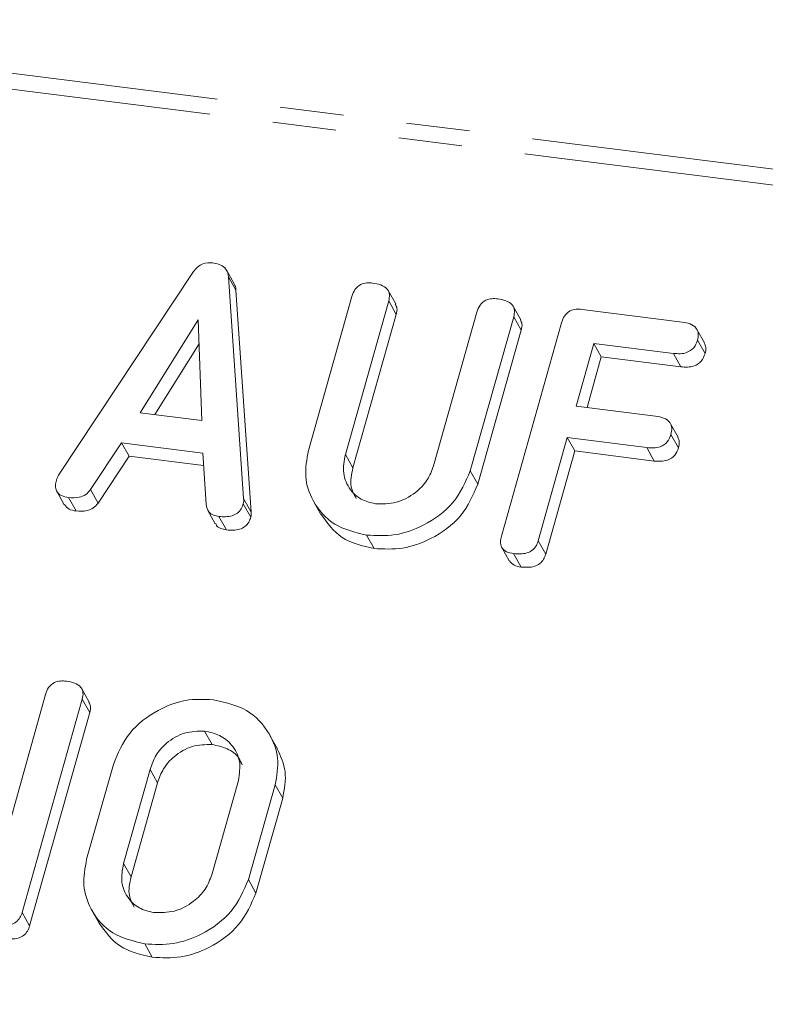
# Model space of a CAD drawing. Units: millimetres. Extents: x -900 to 8748, y -2150 to -403.
# Drawn here: x -449 to -434, y -1980 to -1960 of the extents above; entities that cross this region are included whole.
import ezdxf

# ---------------------------------------------------------------- set-up
doc = ezdxf.new("R2010")
doc.units = ezdxf.units.MM
doc.linetypes.add('PHANTOM', pattern=[12.7, 6.35, -1.27, 1.27, -1.27, 1.27, -1.27])

msp = doc.modelspace()

# ---------------------------------------------------------------- linework, layer by layer
at = {"color": 8, "linetype": 'PHANTOM', "lineweight": 18}
for p, q in [((-489.269, -1956.261), (-132.876, -2001.163)), ((-489.419, -1956.56), (-133.026, -2001.461)), ((-442.607, -1968.92), (-442.457, -1969.187)), ((-444.64, -1969.8), (-444.49, -1970.068)), ((-446.51, -1975.211), (-446.36, -1975.478)), ((-447.041, -1977.093), (-446.891, -1977.36))]:
    msp.add_line(p, q, dxfattribs=at)
at = {"color": 7, "linetype": 'Continuous', "lineweight": 18}
for p, q in [((-448.34, -1969.334), (-445.645, -1965.264)), ((-444.829, -1965.509), (-444.979, -1965.241)), ((-444.943, -1965.368), (-444.64, -1969.8)), ((-444.943, -1965.368), (-444.793, -1965.636)), ((-444.793, -1965.636), (-444.49, -1970.068)), ((-441.602, -1965.91), (-441.752, -1965.642)), ((-443.345, -1968.838), (-442.477, -1965.758)), ((-441.741, -1965.849), (-442.607, -1968.92)), ((-441.741, -1965.849), (-441.591, -1966.117)), ((-439.103, -1966.225), (-439.253, -1965.957)), ((-437.877, -1966.019), (-435.879, -1966.271)), ((-445.549, -1966.23), (-446.708, -1968.083)), ((-445.473, -1968.238), (-445.549, -1966.23)), ((-441.591, -1966.117), (-442.457, -1969.187)), ((-440.843, -1969.142), (-439.977, -1966.072)), ((-439.243, -1966.165), (-440.111, -1969.245)), ((-439.243, -1966.165), (-439.093, -1966.433)), ((-439.093, -1966.433), (-439.961, -1969.513)), ((-439.489, -1970.551), (-438.287, -1966.286)), ((-435.431, -1966.686), (-435.581, -1966.418)), ((-435.57, -1966.635), (-435.42, -1966.902)), ((-445.531, -1966.709), (-446.413, -1968.12)), ((-437.643, -1966.698), (-437.996, -1967.953)), ((-436.053, -1966.899), (-437.643, -1966.698)), ((-437.643, -1966.698), (-437.493, -1966.966)), ((-437.493, -1966.966), (-437.778, -1967.981)), ((-435.903, -1967.166), (-437.493, -1966.966)), ((-436.053, -1966.899), (-435.903, -1967.166)), ((-437.996, -1967.953), (-436.407, -1968.153)), ((-446.708, -1968.083), (-445.473, -1968.238)), ((-435.959, -1968.571), (-436.109, -1968.303)), ((-438.173, -1968.58), (-438.754, -1970.643)), ((-436.584, -1968.781), (-438.173, -1968.58)), ((-438.173, -1968.58), (-438.023, -1968.848)), ((-436.1, -1968.517), (-435.95, -1968.784)), ((-447.081, -1968.685), (-447.7, -1969.62)), ((-445.459, -1968.889), (-447.081, -1968.685)), ((-447.081, -1968.685), (-446.931, -1968.953)), ((-436.584, -1968.781), (-436.434, -1969.048)), ((-446.931, -1968.953), (-447.55, -1969.888)), ((-445.443, -1969.14), (-446.931, -1968.953)), ((-445.392, -1969.913), (-445.459, -1968.889)), ((-438.023, -1968.848), (-438.604, -1970.911)), ((-436.434, -1969.048), (-438.023, -1968.848)), ((-440.111, -1969.245), (-439.961, -1969.513)), ((-448.375, -1969.654), (-448.225, -1969.922)), ((-448.139, -1969.779), (-447.989, -1970.047)), ((-447.7, -1969.62), (-447.55, -1969.888)), ((-444.647, -1969.901), (-444.497, -1970.169)), ((-443.246, -1969.848), (-443.096, -1970.115)), ((-445.356, -1970.035), (-445.206, -1970.303)), ((-445.136, -1970.157), (-444.986, -1970.425)), ((-442.185, -1970.529), (-442.035, -1970.797)), ((-439.481, -1970.776), (-439.331, -1971.044)), ((-438.754, -1970.643), (-438.604, -1970.911)), ((-439.245, -1970.899), (-439.095, -1971.167)), ((-449.522, -1976.986), (-448.6, -1973.712)), ((-447.726, -1973.865), (-447.876, -1973.598)), ((-447.865, -1973.806), (-449.067, -1978.071)), ((-447.865, -1973.806), (-447.715, -1974.074)), ((-447.715, -1974.074), (-448.917, -1978.339)), ((-445.42, -1974.446), (-445.27, -1974.713)), ((-443.964, -1974.798), (-444.114, -1974.531)), ((-447.778, -1977.006), (-447.243, -1975.111)), ((-446.51, -1975.211), (-447.041, -1977.093)), ((-446.36, -1975.478), (-446.891, -1977.36)), ((-445.277, -1977.315), (-444.746, -1975.433)), ((-444.01, -1975.519), (-444.544, -1977.414)), ((-444.01, -1975.519), (-443.86, -1975.787)), ((-443.86, -1975.787), (-444.394, -1977.682)), ((-444.544, -1977.414), (-444.394, -1977.682)), ((-447.678, -1978.016), (-447.528, -1978.284)), ((-449.067, -1978.071), (-448.917, -1978.339)), ((-446.618, -1978.698), (-446.468, -1978.965))]:
    msp.add_line(p, q, dxfattribs=at)
for points, knots in [([(-445.645, -1965.264), (-445.619, -1965.232), (-445.567, -1965.168), (-445.433, -1965.087), (-445.327, -1965.088), (-445.262, -1965.089)], [0, 0, 0, 0, 0.281499, 0.562, 1, 1, 1, 1]), ([(-445.262, -1965.089), (-445.217, -1965.097), (-445.126, -1965.112), (-445.019, -1965.176), (-444.957, -1965.268), (-444.948, -1965.335), (-444.943, -1965.368)], [0, 0, 0, 0, 0.280335, 0.559983, 0.779865, 1, 1, 1, 1]), ([(-444.832, -1965.511), (-444.826, -1965.52), (-444.8, -1965.556), (-444.796, -1965.601), (-444.793, -1965.636)], [0, 0, 0, 0, 0.246477, 1, 1, 1, 1]), ([(-442.477, -1965.758), (-442.46, -1965.711), (-442.428, -1965.618), (-442.312, -1965.514), (-442.177, -1965.483), (-442.099, -1965.489), (-442.059, -1965.492)], [0, 0, 0, 0, 0.28069, 0.558482, 0.779094, 1, 1, 1, 1]), ([(-442.059, -1965.492), (-442.005, -1965.502), (-441.897, -1965.52), (-441.765, -1965.597), (-441.715, -1965.724), (-441.733, -1965.808), (-441.741, -1965.849)], [0, 0, 0, 0, 0.280919, 0.560343, 0.779744, 1, 1, 1, 1]), ([(-439.977, -1966.072), (-439.961, -1966.025), (-439.929, -1965.931), (-439.812, -1965.829), (-439.678, -1965.798), (-439.6, -1965.804), (-439.56, -1965.807)], [0, 0, 0, 0, 0.280643, 0.55852, 0.779119, 1, 1, 1, 1]), ([(-439.56, -1965.807), (-439.506, -1965.817), (-439.398, -1965.835), (-439.266, -1965.912), (-439.217, -1966.04), (-439.234, -1966.124), (-439.243, -1966.165)], [0, 0, 0, 0, 0.280942, 0.560394, 0.779762, 1, 1, 1, 1]), ([(-441.609, -1965.913), (-441.595, -1965.939), (-441.563, -1966.001), (-441.581, -1966.075), (-441.591, -1966.117)], [0, 0, 0, 0, 0.4203628, 1, 1, 1, 1]), ([(-438.287, -1966.286), (-438.271, -1966.239), (-438.239, -1966.147), (-438.127, -1966.043), (-437.994, -1966.01), (-437.916, -1966.016), (-437.877, -1966.019)], [0, 0, 0, 0, 0.280548, 0.558637, 0.779137, 1, 1, 1, 1]), ([(-439.11, -1966.227), (-439.097, -1966.254), (-439.065, -1966.317), (-439.083, -1966.39), (-439.093, -1966.433)], [0, 0, 0, 0, 0.4226557, 1, 1, 1, 1]), ([(-435.879, -1966.271), (-435.824, -1966.28), (-435.716, -1966.299), (-435.587, -1966.38), (-435.543, -1966.51), (-435.561, -1966.593), (-435.57, -1966.635)], [0, 0, 0, 0, 0.280948, 0.559932, 0.779622, 1, 1, 1, 1]), ([(-435.57, -1966.635), (-435.589, -1966.687), (-435.626, -1966.792), (-435.817, -1966.915), (-435.964, -1966.905), (-436.053, -1966.899)], [0, 0, 0, 0, 0.280901, 0.559652, 1, 1, 1, 1]), ([(-435.436, -1966.688), (-435.422, -1966.717), (-435.391, -1966.784), (-435.41, -1966.86), (-435.42, -1966.902)], [0, 0, 0, 0, 0.446028, 1, 1, 1, 1]), ([(-435.42, -1966.902), (-435.439, -1966.955), (-435.476, -1967.06), (-435.667, -1967.183), (-435.814, -1967.173), (-435.903, -1967.166)], [0, 0, 0, 0, 0.280901, 0.559652, 1, 1, 1, 1]), ([(-436.407, -1968.153), (-436.352, -1968.162), (-436.244, -1968.181), (-436.117, -1968.263), (-436.073, -1968.392), (-436.091, -1968.475), (-436.1, -1968.517)], [0, 0, 0, 0, 0.280987, 0.560006, 0.779419, 1, 1, 1, 1]), ([(-436.1, -1968.517), (-436.119, -1968.569), (-436.157, -1968.674), (-436.348, -1968.797), (-436.494, -1968.787), (-436.584, -1968.781)], [0, 0, 0, 0, 0.280901, 0.559652, 1, 1, 1, 1]), ([(-435.965, -1968.573), (-435.951, -1968.602), (-435.921, -1968.667), (-435.94, -1968.742), (-435.95, -1968.784)], [0, 0, 0, 0, 0.437469, 1, 1, 1, 1]), ([(-435.95, -1968.784), (-435.969, -1968.837), (-436.007, -1968.942), (-436.198, -1969.065), (-436.344, -1969.055), (-436.434, -1969.048)], [0, 0, 0, 0, 0.280901, 0.559652, 1, 1, 1, 1]), ([(-442.185, -1970.529), (-442.41, -1970.474), (-442.862, -1970.364), (-443.262, -1969.894), (-443.442, -1969.364), (-443.377, -1969.013), (-443.345, -1968.838)], [0, 0, 0, 0, 0.279616, 0.559364, 0.779619, 1, 1, 1, 1]), ([(-442.607, -1968.92), (-442.63, -1969.045), (-442.678, -1969.297), (-442.536, -1969.611), (-442.307, -1969.831), (-442.108, -1969.878), (-442.008, -1969.902)], [0, 0, 0, 0, 0.2802, 0.559623, 0.779931, 1, 1, 1, 1]), ([(-442.457, -1969.187), (-442.484, -1969.315), (-442.532, -1969.534), (-442.433, -1969.719), (-442.392, -1969.796)], [0, 0, 0, 0, 0.58158, 1, 1, 1, 1]), ([(-442.008, -1969.902), (-441.868, -1969.904), (-441.587, -1969.909), (-441.219, -1969.708), (-440.955, -1969.443), (-440.88, -1969.242), (-440.843, -1969.142)], [0, 0, 0, 0, 0.279674, 0.559307, 0.779507, 1, 1, 1, 1]), ([(-448.382, -1969.429), (-448.376, -1969.411), (-448.365, -1969.378), (-448.347, -1969.348), (-448.34, -1969.334)], [0, 0, 0, 0, 0.559857, 1, 1, 1, 1]), ([(-440.111, -1969.245), (-440.207, -1969.466), (-440.399, -1969.908), (-440.992, -1970.337), (-441.612, -1970.559), (-441.994, -1970.539), (-442.185, -1970.529)], [0, 0, 0, 0, 0.279192, 0.559097, 0.779436, 1, 1, 1, 1]), ([(-448.139, -1969.779), (-448.188, -1969.77), (-448.286, -1969.752), (-448.387, -1969.661), (-448.408, -1969.54), (-448.391, -1969.466), (-448.382, -1969.429)], [0, 0, 0, 0, 0.280621, 0.558951, 0.779137, 1, 1, 1, 1]), ([(-439.961, -1969.513), (-440.057, -1969.734), (-440.249, -1970.176), (-440.842, -1970.605), (-441.462, -1970.826), (-441.844, -1970.807), (-442.035, -1970.797)], [0, 0, 0, 0, 0.279192, 0.559097, 0.779436, 1, 1, 1, 1]), ([(-447.7, -1969.62), (-447.73, -1969.656), (-447.789, -1969.728), (-447.953, -1969.79), (-448.069, -1969.783), (-448.139, -1969.779)], [0, 0, 0, 0, 0.279846, 0.559827, 1, 1, 1, 1]), ([(-444.64, -1969.8), (-444.639, -1969.819), (-444.637, -1969.852), (-444.644, -1969.886), (-444.647, -1969.901)], [0, 0, 0, 0, 0.559512, 1, 1, 1, 1]), ([(-447.989, -1970.047), (-448.04, -1970.039), (-448.137, -1970.023), (-448.195, -1969.953), (-448.223, -1969.92)], [0, 0, 0, 0, 0.517695, 1, 1, 1, 1]), ([(-447.55, -1969.888), (-447.58, -1969.924), (-447.639, -1969.995), (-447.803, -1970.058), (-447.919, -1970.051), (-447.989, -1970.047)], [0, 0, 0, 0, 0.279846, 0.559827, 1, 1, 1, 1]), ([(-445.136, -1970.157), (-445.174, -1970.15), (-445.249, -1970.136), (-445.36, -1970.06), (-445.38, -1969.969), (-445.392, -1969.913)], [0, 0, 0, 0, 0.281303, 0.561775, 1, 1, 1, 1]), ([(-444.647, -1969.901), (-444.659, -1969.936), (-444.682, -1970.005), (-444.76, -1970.095), (-444.919, -1970.172), (-445.047, -1970.163), (-445.136, -1970.157)], [0, 0, 0, 0, 0.187132, 0.374119, 0.561294, 1, 1, 1, 1]), ([(-444.497, -1970.169), (-444.509, -1970.203), (-444.532, -1970.272), (-444.61, -1970.363), (-444.769, -1970.44), (-444.897, -1970.431), (-444.986, -1970.425)], [0, 0, 0, 0, 0.187132, 0.374119, 0.561294, 1, 1, 1, 1]), ([(-444.49, -1970.068), (-444.489, -1970.087), (-444.487, -1970.12), (-444.494, -1970.154), (-444.497, -1970.169)], [0, 0, 0, 0, 0.559512, 1, 1, 1, 1]), ([(-442.035, -1970.797), (-442.264, -1970.744), (-442.718, -1970.639), (-442.969, -1970.288), (-443.093, -1970.114)], [0, 0, 0, 0, 0.504587, 1, 1, 1, 1]), ([(-444.986, -1970.425), (-445.023, -1970.417), (-445.096, -1970.402), (-445.179, -1970.358), (-445.193, -1970.311), (-445.197, -1970.299)], [0, 0, 0, 0, 0.424668, 0.848081, 1, 1, 1, 1]), ([(-439.245, -1970.899), (-439.294, -1970.891), (-439.391, -1970.873), (-439.493, -1970.782), (-439.514, -1970.662), (-439.498, -1970.588), (-439.489, -1970.551)], [0, 0, 0, 0, 0.280562, 0.558819, 0.778919, 1, 1, 1, 1]), ([(-438.754, -1970.643), (-438.766, -1970.678), (-438.79, -1970.747), (-438.868, -1970.838), (-439.027, -1970.914), (-439.155, -1970.906), (-439.245, -1970.899)], [0, 0, 0, 0, 0.187111, 0.374065, 0.561233, 1, 1, 1, 1]), ([(-438.604, -1970.911), (-438.616, -1970.946), (-438.64, -1971.015), (-438.718, -1971.106), (-438.877, -1971.182), (-439.005, -1971.173), (-439.095, -1971.167)], [0, 0, 0, 0, 0.187111, 0.374065, 0.561233, 1, 1, 1, 1]), ([(-439.095, -1971.167), (-439.145, -1971.159), (-439.242, -1971.144), (-439.301, -1971.075), (-439.328, -1971.042)], [0, 0, 0, 0, 0.5192048, 1, 1, 1, 1]), ([(-448.6, -1973.712), (-448.584, -1973.665), (-448.552, -1973.572), (-448.434, -1973.47), (-448.301, -1973.438), (-448.222, -1973.445), (-448.183, -1973.448)], [0, 0, 0, 0, 0.2806434, 0.55852, 0.779119, 1, 1, 1, 1]), ([(-448.183, -1973.448), (-448.128, -1973.457), (-448.02, -1973.476), (-447.888, -1973.553), (-447.839, -1973.681), (-447.856, -1973.764), (-447.865, -1973.806)], [0, 0, 0, 0, 0.2809422, 0.5603937, 0.7797625, 1, 1, 1, 1]), ([(-447.732, -1973.868), (-447.719, -1973.895), (-447.687, -1973.958), (-447.705, -1974.031), (-447.715, -1974.074)], [0, 0, 0, 0, 0.422656, 1, 1, 1, 1]), ([(-447.243, -1975.111), (-447.154, -1974.894), (-446.974, -1974.46), (-446.405, -1974.029), (-445.804, -1973.794), (-445.43, -1973.81), (-445.243, -1973.818)], [0, 0, 0, 0, 0.279504, 0.55928, 0.779623, 1, 1, 1, 1]), ([(-445.243, -1973.818), (-445.01, -1973.871), (-444.545, -1973.976), (-444.122, -1974.446), (-443.916, -1974.98), (-443.978, -1975.339), (-444.01, -1975.519)], [0, 0, 0, 0, 0.279907, 0.559537, 0.779815, 1, 1, 1, 1]), ([(-445.42, -1974.446), (-445.554, -1974.447), (-445.825, -1974.451), (-446.171, -1974.657), (-446.409, -1974.922), (-446.476, -1975.114), (-446.51, -1975.211)], [0, 0, 0, 0, 0.279288, 0.55915, 0.779392, 1, 1, 1, 1]), ([(-444.746, -1975.433), (-444.726, -1975.302), (-444.684, -1975.04), (-444.854, -1974.725), (-445.107, -1974.512), (-445.315, -1974.468), (-445.42, -1974.446)], [0, 0, 0, 0, 0.279656, 0.559345, 0.779527, 1, 1, 1, 1]), ([(-445.27, -1974.713), (-445.404, -1974.715), (-445.675, -1974.719), (-446.021, -1974.925), (-446.259, -1975.189), (-446.326, -1975.382), (-446.36, -1975.478)], [0, 0, 0, 0, 0.279288, 0.55915, 0.779392, 1, 1, 1, 1]), ([(-444.671, -1975.122), (-444.69, -1975.075), (-444.747, -1974.937), (-444.961, -1974.781), (-445.167, -1974.736), (-445.27, -1974.713)], [0, 0, 0, 0, 0.207272, 0.603374, 1, 1, 1, 1]), ([(-443.97, -1974.801), (-443.901, -1974.949), (-443.76, -1975.255), (-443.826, -1975.606), (-443.86, -1975.787)], [0, 0, 0, 0, 0.48424, 1, 1, 1, 1]), ([(-446.618, -1978.698), (-446.843, -1978.643), (-447.294, -1978.533), (-447.695, -1978.062), (-447.875, -1977.533), (-447.81, -1977.182), (-447.778, -1977.006)], [0, 0, 0, 0, 0.279616, 0.559364, 0.779619, 1, 1, 1, 1]), ([(-447.041, -1977.093), (-447.064, -1977.218), (-447.111, -1977.468), (-446.97, -1977.782), (-446.739, -1977.999), (-446.54, -1978.047), (-446.441, -1978.07)], [0, 0, 0, 0, 0.279945, 0.559259, 0.779759, 1, 1, 1, 1]), ([(-446.891, -1977.36), (-446.918, -1977.487), (-446.965, -1977.705), (-446.868, -1977.887), (-446.827, -1977.963)], [0, 0, 0, 0, 0.58531, 1, 1, 1, 1]), ([(-444.544, -1977.414), (-444.64, -1977.635), (-444.832, -1978.077), (-445.425, -1978.506), (-446.045, -1978.727), (-446.427, -1978.708), (-446.618, -1978.698)], [0, 0, 0, 0, 0.279192, 0.559097, 0.779436, 1, 1, 1, 1]), ([(-446.441, -1978.07), (-446.301, -1978.073), (-446.021, -1978.078), (-445.654, -1977.879), (-445.389, -1977.615), (-445.314, -1977.415), (-445.277, -1977.315)], [0, 0, 0, 0, 0.279682, 0.55935, 0.779537, 1, 1, 1, 1]), ([(-444.394, -1977.682), (-444.49, -1977.902), (-444.682, -1978.345), (-445.275, -1978.774), (-445.895, -1978.995), (-446.277, -1978.975), (-446.468, -1978.965)], [0, 0, 0, 0, 0.279192, 0.559097, 0.779436, 1, 1, 1, 1]), ([(-449.067, -1978.071), (-449.079, -1978.106), (-449.104, -1978.176), (-449.183, -1978.266), (-449.343, -1978.342), (-449.472, -1978.333), (-449.562, -1978.327)], [0, 0, 0, 0, 0.187427, 0.374109, 0.561105, 1, 1, 1, 1]), ([(-448.917, -1978.339), (-448.929, -1978.374), (-448.954, -1978.443), (-449.033, -1978.534), (-449.193, -1978.61), (-449.322, -1978.601), (-449.412, -1978.594)], [0, 0, 0, 0, 0.187427, 0.374109, 0.561105, 1, 1, 1, 1]), ([(-446.468, -1978.965), (-446.697, -1978.912), (-447.151, -1978.808), (-447.402, -1978.456), (-447.526, -1978.282)], [0, 0, 0, 0, 0.504587, 1, 1, 1, 1])]:
    msp.add_open_spline(points, degree=3, knots=knots, dxfattribs=at)

doc.saveas('drawing.dxf')
